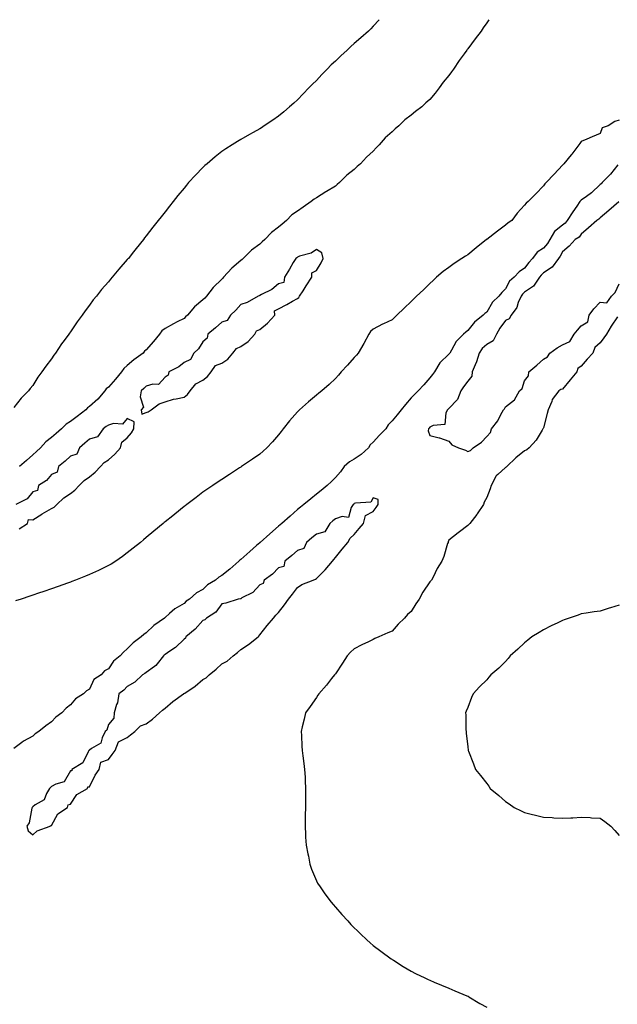
# Model space of a CAD drawing. Units: inches. Extents: x 986963 to 989603, y 7237178 to 7239818.
# Drawn here: x 988971 to 989287, y 7239298 to 7239818 of the extents above; entities that cross this region are included whole.
import ezdxf

# ---------------------------------------------------------------- set-up
doc = ezdxf.new("R2010")
doc.units = ezdxf.units.IN
doc.header["$MEASUREMENT"] = 0
doc.layers.add('Contour_98697237', color=7, linetype='Continuous', true_color=0x8c604b)

msp = doc.modelspace()

# ---------------------------------------------------------------- linework, layer by layer
at = {"layer": 'Contour_98697237'}
for points in [[(989161.16, 7239818, 3153), (989158.05, 7239814.58, 3153), (989156.77, 7239813.2, 3153), (989155.57, 7239811.92, 3153), (989151.51, 7239808.46, 3153), (989148.05, 7239805.39, 3153), (989146.21, 7239803.76, 3153), (989144.33, 7239801.92, 3153), (989141, 7239798.97, 3153), (989138.05, 7239796.15, 3153), (989135.88, 7239794.09, 3153), (989133.77, 7239791.92, 3153), (989130.94, 7239789.03, 3153), (989128.05, 7239785.93, 3153), (989126.03, 7239783.94, 3153), (989124.07, 7239781.92, 3153), (989121.1, 7239778.87, 3153), (989118.05, 7239775.74, 3153), (989116.04, 7239773.93, 3153), (989113.77, 7239771.92, 3153), (989110.73, 7239769.24, 3153), (989108.05, 7239766.99, 3153), (989105.04, 7239764.93, 3153), (989100.5, 7239761.92, 3153), (989099.01, 7239760.96, 3153), (989098.05, 7239760.39, 3153), (989094.54, 7239758.41, 3153), (989092.63, 7239757.34, 3153), (989088.05, 7239754.8, 3153), (989086.25, 7239753.72, 3153), (989083.43, 7239751.92, 3153), (989080.17, 7239749.8, 3153), (989078.05, 7239748.37, 3153), (989074.45, 7239745.52, 3153), (989070.2, 7239741.92, 3153), (989069.07, 7239740.9, 3153), (989068.05, 7239739.92, 3153), (989064.12, 7239735.85, 3153), (989060.5, 7239731.92, 3153), (989059.36, 7239730.61, 3153), (989058.05, 7239729.04, 3153), (989054.85, 7239725.12, 3153), (989052.3, 7239721.92, 3153), (989050.42, 7239719.55, 3153), (989048.05, 7239716.51, 3153), (989046.02, 7239713.95, 3153), (989044.42, 7239711.92, 3153), (989041.6, 7239708.37, 3153), (989038.05, 7239703.8, 3153), (989037.21, 7239702.76, 3153), (989036.56, 7239701.92, 3153), (989032.77, 7239697.2, 3153), (989030.68, 7239694.55, 3153), (989028.62, 7239691.92, 3153), (989028.35, 7239691.62, 3153), (989028.05, 7239691.28, 3153), (989023.68, 7239686.29, 3153), (989020.11, 7239681.92, 3153), (989019.11, 7239680.86, 3153), (989018.05, 7239679.59, 3153), (989014.49, 7239675.48, 3153), (989011.74, 7239671.92, 3153), (989010.02, 7239669.95, 3153), (989008.05, 7239667.23, 3153), (989005.72, 7239664.25, 3153), (989004.15, 7239661.92, 3153), (989001.49, 7239658.48, 3153), (988998.05, 7239653.1, 3153), (988997.54, 7239652.43, 3153), (988997.21, 7239651.92, 3153), (988994.72, 7239648.59, 3153), (988993.27, 7239646.7, 3153), (988990.15, 7239641.92, 3153), (988989.22, 7239640.75, 3153), (988988.05, 7239638.82, 3153), (988984.99, 7239634.98, 3153), (988982.88, 7239631.92, 3153), (988980.72, 7239629.25, 3153), (988978.05, 7239624.75, 3153), (988976.78, 7239623.19, 3153), (988975.84, 7239621.92, 3153), (988971.94, 7239618.03, 3153), (988968.05, 7239613.09, 3153)], [(989219.16, 7239818, 3154), (989218.05, 7239816.35, 3154), (989216.19, 7239813.78, 3154), (989215.15, 7239811.92, 3154), (989212.01, 7239807.96, 3154), (989208.05, 7239802.61, 3154), (989207.75, 7239802.22, 3154), (989207.55, 7239801.92, 3154), (989206.05, 7239799.92, 3154), (989203.44, 7239796.53, 3154), (989200.44, 7239791.92, 3154), (989199.5, 7239790.47, 3154), (989198.05, 7239788.46, 3154), (989195.02, 7239784.95, 3154), (989192.99, 7239781.92, 3154), (989190.8, 7239779.17, 3154), (989188.05, 7239775.81, 3154), (989185.9, 7239774.07, 3154), (989183.83, 7239771.92, 3154), (989180.49, 7239769.48, 3154), (989178.05, 7239767.52, 3154), (989174.79, 7239765.18, 3154), (989171.54, 7239761.92, 3154), (989169.6, 7239760.37, 3154), (989168.05, 7239758.85, 3154), (989164.32, 7239755.65, 3154), (989161.17, 7239751.92, 3154), (989159.65, 7239750.32, 3154), (989158.05, 7239748.48, 3154), (989154.55, 7239745.42, 3154), (989151.37, 7239741.92, 3154), (989149.58, 7239740.39, 3154), (989148.05, 7239738.93, 3154), (989144.13, 7239735.84, 3154), (989140.25, 7239731.92, 3154), (989139.03, 7239730.94, 3154), (989138.05, 7239730.09, 3154), (989133.36, 7239727.23, 3154), (989132.97, 7239727, 3154), (989128.05, 7239723.91, 3154), (989126.8, 7239723.17, 3154), (989125.33, 7239721.92, 3154), (989120.99, 7239718.98, 3154), (989118.05, 7239716.94, 3154), (989115.08, 7239714.89, 3154), (989112.2, 7239711.92, 3154), (989109.98, 7239709.99, 3154), (989108.05, 7239708.33, 3154), (989104.36, 7239705.61, 3154), (989100.84, 7239701.92, 3154), (989099.32, 7239700.65, 3154), (989098.05, 7239699.51, 3154), (989093.69, 7239696.28, 3154), (989089.39, 7239691.92, 3154), (989088.72, 7239691.25, 3154), (989088.05, 7239690.71, 3154), (989083.25, 7239686.72, 3154), (989078.98, 7239681.92, 3154), (989078.51, 7239681.46, 3154), (989078.05, 7239680.96, 3154), (989073.45, 7239676.52, 3154), (989069.92, 7239671.92, 3154), (989069, 7239670.97, 3154), (989068.05, 7239669.99, 3154), (989063.61, 7239666.36, 3154), (989059.86, 7239661.92, 3154), (989058.9, 7239661.07, 3154), (989058.05, 7239660.16, 3154), (989054.48, 7239658.35, 3154), (989052.55, 7239657.42, 3154), (989048.05, 7239654.92, 3154), (989046.38, 7239653.59, 3154), (989045.11, 7239651.92, 3154), (989041.88, 7239648.09, 3154), (989038.05, 7239643.65, 3154), (989037.11, 7239642.86, 3154), (989036.37, 7239641.92, 3154), (989031.59, 7239638.38, 3154), (989028.05, 7239635.33, 3154), (989026.18, 7239633.79, 3154), (989025.05, 7239631.92, 3154), (989021.77, 7239628.2, 3154), (989018.05, 7239623.97, 3154), (989016.92, 7239623.05, 3154), (989016.24, 7239621.92, 3154), (989012.42, 7239617.55, 3154), (989008.05, 7239613.59, 3154), (989007.01, 7239612.96, 3154), (989006.15, 7239611.92, 3154), (989001.56, 7239608.41, 3154), (988998.05, 7239605.7, 3154), (988995.71, 7239604.26, 3154), (988993.37, 7239601.92, 3154), (988990.53, 7239599.44, 3154), (988988.05, 7239597.28, 3154), (988985, 7239594.97, 3154), (988982.17, 7239591.92, 3154), (988980.01, 7239589.96, 3154), (988978.05, 7239588.17, 3154), (988974.77, 7239585.2, 3154), (988971.07, 7239581.92, 3154)], [(989288.05, 7239764.98, 3155), (989285.75, 7239764.22, 3155), (989282.27, 7239761.92, 3155), (989279.09, 7239760.88, 3155), (989278.05, 7239757.81, 3155), (989273.88, 7239756.09, 3155), (989270.94, 7239754.81, 3155), (989268.05, 7239753.59, 3155), (989267.32, 7239752.65, 3155), (989266.79, 7239751.92, 3155), (989263.03, 7239746.94, 3155), (989262.76, 7239746.63, 3155), (989258.74, 7239741.92, 3155), (989258.38, 7239741.59, 3155), (989258.05, 7239741.17, 3155), (989253.62, 7239736.35, 3155), (989249.54, 7239731.92, 3155), (989248.76, 7239731.21, 3155), (989248.05, 7239730.31, 3155), (989243.95, 7239726.02, 3155), (989239.93, 7239721.92, 3155), (989238.84, 7239721.13, 3155), (989238.05, 7239719.97, 3155), (989234.22, 7239715.75, 3155), (989231.32, 7239711.92, 3155), (989229.32, 7239710.65, 3155), (989228.05, 7239709.46, 3155), (989223.67, 7239706.3, 3155), (989218.07, 7239701.92, 3155), (989218.05, 7239701.91, 3155), (989217.99, 7239701.86, 3155), (989212.44, 7239697.53, 3155), (989208.05, 7239693.8, 3155), (989206.86, 7239693.11, 3155), (989204.86, 7239691.92, 3155), (989200.8, 7239689.17, 3155), (989198.05, 7239687.13, 3155), (989195.07, 7239684.9, 3155), (989191.44, 7239681.92, 3155), (989189.71, 7239680.26, 3155), (989188.05, 7239678.67, 3155), (989184.61, 7239675.36, 3155), (989181.02, 7239671.92, 3155), (989179.5, 7239670.47, 3155), (989178.05, 7239669.07, 3155), (989174.4, 7239665.57, 3155), (989170.6, 7239661.92, 3155), (989169.22, 7239660.75, 3155), (989168.05, 7239659.48, 3155), (989163.46, 7239657.33, 3155), (989162.89, 7239657.08, 3155), (989158.05, 7239654.61, 3155), (989156.66, 7239653.31, 3155), (989155.78, 7239651.92, 3155), (989153.13, 7239647, 3155), (989153.07, 7239646.9, 3155), (989150.12, 7239641.92, 3155), (989149.14, 7239640.83, 3155), (989148.05, 7239639.59, 3155), (989144.41, 7239635.56, 3155), (989141.13, 7239631.92, 3155), (989139.68, 7239630.29, 3155), (989138.05, 7239628.42, 3155), (989134.74, 7239625.23, 3155), (989130.91, 7239621.92, 3155), (989129.34, 7239620.63, 3155), (989128.05, 7239619.59, 3155), (989123.87, 7239616.1, 3155), (989119.03, 7239611.92, 3155), (989118.52, 7239611.45, 3155), (989118.05, 7239610.89, 3155), (989113.83, 7239606.14, 3155), (989110.37, 7239601.92, 3155), (989109.43, 7239600.54, 3155), (989108.05, 7239598.7, 3155), (989104.9, 7239595.07, 3155), (989101.88, 7239591.92, 3155), (989099.92, 7239590.05, 3155), (989098.05, 7239588.48, 3155), (989094.17, 7239585.8, 3155), (989088.45, 7239581.92, 3155), (989088.21, 7239581.76, 3155), (989088.05, 7239581.66, 3155), (989087.32, 7239581.19, 3155), (989082.14, 7239577.83, 3155), (989078.05, 7239575.19, 3155), (989076.15, 7239573.82, 3155), (989073.31, 7239571.92, 3155), (989070.17, 7239569.8, 3155), (989068.05, 7239568.4, 3155), (989064.4, 7239565.57, 3155), (989059.51, 7239561.92, 3155), (989058.68, 7239561.29, 3155), (989058.05, 7239560.82, 3155), (989053.17, 7239556.8, 3155), (989052.07, 7239555.94, 3155), (989048.05, 7239552.74, 3155), (989047.6, 7239552.37, 3155), (989047.06, 7239551.92, 3155), (989042.15, 7239547.82, 3155), (989038.05, 7239544.46, 3155), (989036.66, 7239543.31, 3155), (989035, 7239541.92, 3155), (989031.18, 7239538.79, 3155), (989028.05, 7239536.3, 3155), (989025.57, 7239534.4, 3155), (989021.98, 7239531.92, 3155), (989019.51, 7239530.46, 3155), (989018.05, 7239529.66, 3155), (989013.57, 7239527.44, 3155), (989012.88, 7239527.09, 3155), (989008.05, 7239524.88, 3155), (989005.98, 7239523.99, 3155), (989000.7, 7239521.92, 3155), (988998.78, 7239521.19, 3155), (988998.05, 7239520.91, 3155), (988996.48, 7239520.35, 3155), (988991.46, 7239518.51, 3155), (988988.05, 7239517.31, 3155), (988984.03, 7239515.94, 3155), (988981.12, 7239514.99, 3155), (988978.05, 7239513.97, 3155), (988976.49, 7239513.48, 3155), (988971.98, 7239511.92, 3155), (988969.02, 7239510.95, 3155)], [(989287.41, 7239741.28, 3156), (989283.53, 7239736.44, 3156), (989279.14, 7239731.92, 3156), (989278.59, 7239731.38, 3156), (989278.05, 7239730.95, 3156), (989273.47, 7239726.5, 3156), (989270.76, 7239724.63, 3156), (989268.05, 7239722.66, 3156), (989267.59, 7239722.38, 3156), (989267.32, 7239721.92, 3156), (989265.68, 7239719.55, 3156), (989263.51, 7239716.46, 3156), (989260.62, 7239711.92, 3156), (989259.49, 7239710.48, 3156), (989258.05, 7239709.53, 3156), (989253.87, 7239706.1, 3156), (989251.35, 7239701.92, 3156), (989250.18, 7239699.79, 3156), (989248.05, 7239697.37, 3156), (989244.8, 7239695.17, 3156), (989242.24, 7239691.92, 3156), (989240.24, 7239689.73, 3156), (989238.05, 7239686.82, 3156), (989235.16, 7239684.81, 3156), (989232.56, 7239681.92, 3156), (989230.11, 7239679.86, 3156), (989228.05, 7239675.88, 3156), (989226.02, 7239673.95, 3156), (989224.51, 7239671.92, 3156), (989221.11, 7239668.86, 3156), (989218.05, 7239663.56, 3156), (989217.13, 7239662.84, 3156), (989216.13, 7239661.92, 3156), (989211.66, 7239658.31, 3156), (989208.05, 7239653.9, 3156), (989206.99, 7239652.98, 3156), (989205.77, 7239651.92, 3156), (989201.95, 7239648.02, 3156), (989199.51, 7239643.38, 3156), (989198.61, 7239641.92, 3156), (989198.34, 7239641.63, 3156), (989198.05, 7239641.29, 3156), (989193.21, 7239636.76, 3156), (989190.49, 7239631.92, 3156), (989189.46, 7239630.51, 3156), (989188.05, 7239628.87, 3156), (989184.87, 7239625.1, 3156), (989181.84, 7239621.92, 3156), (989179.89, 7239620.08, 3156), (989178.05, 7239618.18, 3156), (989175.19, 7239614.78, 3156), (989172.82, 7239611.92, 3156), (989170.66, 7239609.31, 3156), (989168.05, 7239606.14, 3156), (989165.99, 7239603.98, 3156), (989164.67, 7239601.92, 3156), (989161.45, 7239598.52, 3156), (989158.05, 7239594.76, 3156), (989156.46, 7239593.51, 3156), (989155.5, 7239591.92, 3156), (989151.64, 7239588.33, 3156), (989148.05, 7239585.82, 3156), (989145.46, 7239584.51, 3156), (989142.75, 7239581.92, 3156), (989140.79, 7239579.18, 3156), (989138.05, 7239576.13, 3156), (989135.97, 7239574, 3156), (989133.78, 7239571.92, 3156), (989130.6, 7239569.37, 3156), (989128.05, 7239567.32, 3156), (989125.06, 7239564.91, 3156), (989121.38, 7239561.92, 3156), (989119.54, 7239560.43, 3156), (989118.05, 7239559.21, 3156), (989114.16, 7239555.81, 3156), (989109.72, 7239551.92, 3156), (989108.83, 7239551.14, 3156), (989108.05, 7239550.46, 3156), (989103.49, 7239546.48, 3156), (989098.28, 7239541.92, 3156), (989098.16, 7239541.81, 3156), (989098.05, 7239541.71, 3156), (989096.37, 7239540.24, 3156), (989092.84, 7239537.13, 3156), (989088.05, 7239532.82, 3156), (989087.51, 7239532.46, 3156), (989087.07, 7239531.92, 3156), (989082.28, 7239527.69, 3156), (989078.05, 7239524.41, 3156), (989076.46, 7239523.51, 3156), (989074.75, 7239521.92, 3156), (989070.52, 7239519.45, 3156), (989068.05, 7239517.06, 3156), (989064.71, 7239515.26, 3156), (989060.95, 7239511.92, 3156), (989059.21, 7239510.76, 3156), (989058.05, 7239509.63, 3156), (989053.15, 7239506.82, 3156), (989050.42, 7239504.29, 3156), (989048.05, 7239502.14, 3156), (989047.92, 7239502.05, 3156), (989047.79, 7239501.92, 3156), (989042.02, 7239497.95, 3156), (989038.05, 7239494.14, 3156), (989036.75, 7239493.22, 3156), (989035.43, 7239491.92, 3156), (989031.12, 7239488.85, 3156), (989028.05, 7239485.73, 3156), (989026.09, 7239483.88, 3156), (989024.37, 7239481.92, 3156), (989020.77, 7239479.2, 3156), (989018.05, 7239475.15, 3156), (989016, 7239473.97, 3156), (989014.33, 7239471.92, 3156), (989010.45, 7239469.52, 3156), (989008.05, 7239464.42, 3156), (989006.56, 7239463.41, 3156), (989004.97, 7239461.92, 3156), (989000.63, 7239459.34, 3156), (988998.05, 7239456.17, 3156), (988995.69, 7239454.28, 3156), (988993.4, 7239451.92, 3156), (988990.37, 7239449.6, 3156), (988988.05, 7239447.15, 3156), (988984.94, 7239445.03, 3156), (988981.26, 7239441.92, 3156), (988979.29, 7239440.68, 3156), (988978.05, 7239439.59, 3156), (988973.15, 7239436.82, 3156), (988972.28, 7239436.15, 3156), (988968.05, 7239432.97, 3156)], [(989287.85, 7239721.72, 3157), (989282.68, 7239717.29, 3157), (989278.05, 7239713.37, 3157), (989277.27, 7239712.7, 3157), (989276.2, 7239711.92, 3157), (989271.89, 7239708.08, 3157), (989268.05, 7239704.7, 3157), (989266.89, 7239703.08, 3157), (989264.79, 7239701.92, 3157), (989261.58, 7239698.39, 3157), (989258.05, 7239695.43, 3157), (989256.96, 7239693.01, 3157), (989256.03, 7239691.92, 3157), (989252.65, 7239687.32, 3157), (989248.05, 7239684.31, 3157), (989246.91, 7239683.06, 3157), (989246.02, 7239681.92, 3157), (989242.78, 7239677.19, 3157), (989238.05, 7239674.07, 3157), (989236.91, 7239673.06, 3157), (989236.19, 7239671.92, 3157), (989234.75, 7239668.62, 3157), (989233.99, 7239665.98, 3157), (989230.96, 7239661.92, 3157), (989229.98, 7239659.99, 3157), (989228.05, 7239659.13, 3157), (989225, 7239654.97, 3157), (989223.29, 7239651.92, 3157), (989221.53, 7239648.44, 3157), (989218.05, 7239646.36, 3157), (989215.58, 7239644.39, 3157), (989214.06, 7239641.92, 3157), (989212.62, 7239637.35, 3157), (989211.9, 7239635.77, 3157), (989210.39, 7239631.92, 3157), (989210.19, 7239629.78, 3157), (989208.05, 7239626.98, 3157), (989205.85, 7239624.12, 3157), (989204.43, 7239621.92, 3157), (989202.53, 7239617.44, 3157), (989198.05, 7239612.55, 3157), (989197.73, 7239612.24, 3157), (989197.29, 7239611.92, 3157), (989196.43, 7239610.3, 3157), (989195.86, 7239604.11, 3157), (989189.82, 7239603.69, 3157), (989188.05, 7239602.78, 3157), (989187.68, 7239602.29, 3157), (989187.29, 7239601.92, 3157), (989187.02, 7239600.89, 3157), (989188.05, 7239598.39, 3157), (989192.87, 7239597.1, 3157), (989193.18, 7239597.05, 3157), (989198.05, 7239595.31, 3157), (989199.56, 7239593.43, 3157), (989203.15, 7239591.92, 3157), (989206.77, 7239590.64, 3157), (989208.05, 7239589.99, 3157), (989209.55, 7239590.42, 3157), (989210.84, 7239591.92, 3157), (989215.21, 7239594.76, 3157), (989218.05, 7239597.75, 3157), (989220.11, 7239599.86, 3157), (989220.63, 7239601.92, 3157), (989223.92, 7239606.05, 3157), (989225.51, 7239609.38, 3157), (989226.93, 7239611.92, 3157), (989227.47, 7239612.5, 3157), (989228.05, 7239613.44, 3157), (989232.75, 7239617.22, 3157), (989235.47, 7239621.92, 3157), (989236.71, 7239623.26, 3157), (989238.05, 7239627.3, 3157), (989240.12, 7239629.85, 3157), (989240.34, 7239631.92, 3157), (989244.49, 7239635.48, 3157), (989248.05, 7239638.74, 3157), (989250.1, 7239639.87, 3157), (989251.43, 7239641.92, 3157), (989255.32, 7239644.65, 3157), (989258.05, 7239646.17, 3157), (989261.99, 7239647.98, 3157), (989264.21, 7239651.92, 3157), (989266.01, 7239653.96, 3157), (989268.05, 7239656.33, 3157), (989271.58, 7239658.39, 3157), (989272.22, 7239661.92, 3157), (989274.7, 7239665.27, 3157), (989278.05, 7239668.74, 3157), (989281.52, 7239668.45, 3157), (989284.01, 7239671.92, 3157), (989286.01, 7239673.96, 3157), (989288.05, 7239678.46, 3157)], [(989287.15, 7239661.02, 3157), (989283.92, 7239656.05, 3157), (989281.31, 7239651.92, 3157), (989279.95, 7239650.02, 3157), (989278.05, 7239647.32, 3157), (989275.15, 7239644.82, 3157), (989274.23, 7239641.92, 3157), (989271.23, 7239638.74, 3157), (989268.05, 7239635, 3157), (989266.18, 7239633.79, 3157), (989265.64, 7239631.92, 3157), (989262.24, 7239627.73, 3157), (989258.05, 7239622.91, 3157), (989257.23, 7239622.74, 3157), (989256.25, 7239621.92, 3157), (989252.67, 7239617.3, 3157), (989252.41, 7239616.28, 3157), (989250.56, 7239611.92, 3157), (989250.08, 7239609.89, 3157), (989248.05, 7239602.48, 3157), (989247.84, 7239602.13, 3157), (989247.8, 7239601.92, 3157), (989247.32, 7239601.19, 3157), (989244.11, 7239595.86, 3157), (989240.54, 7239591.92, 3157), (989239.22, 7239590.75, 3157), (989238.05, 7239590.19, 3157), (989233.37, 7239586.6, 3157), (989228.61, 7239581.92, 3157), (989228.31, 7239581.66, 3157), (989228.05, 7239581.49, 3157), (989223.88, 7239577.75, 3157), (989222.97, 7239577, 3157), (989222.91, 7239576.78, 3157), (989220.45, 7239571.92, 3157), (989219.8, 7239570.17, 3157), (989218.05, 7239565.61, 3157), (989216.78, 7239563.19, 3157), (989216.32, 7239561.92, 3157), (989213.02, 7239556.95, 3157), (989212.82, 7239556.69, 3157), (989209.06, 7239551.92, 3157), (989208.6, 7239551.37, 3157), (989208.05, 7239550.74, 3157), (989203.61, 7239547.48, 3157), (989202.96, 7239547.01, 3157), (989198.05, 7239543.02, 3157), (989197.7, 7239542.27, 3157), (989197.61, 7239541.92, 3157), (989197.38, 7239541.25, 3157), (989195.45, 7239534.52, 3157), (989194.35, 7239531.92, 3157), (989191.94, 7239528.03, 3157), (989189.68, 7239523.55, 3157), (989188.8, 7239521.92, 3157), (989188.44, 7239521.53, 3157), (989188.05, 7239521.14, 3157), (989184.3, 7239515.67, 3157), (989182.36, 7239511.92, 3157), (989180.59, 7239509.38, 3157), (989178.05, 7239505.36, 3157), (989176.18, 7239503.79, 3157), (989174.6, 7239501.92, 3157), (989171.23, 7239498.74, 3157), (989168.05, 7239495.02, 3157), (989165.82, 7239494.15, 3157), (989160.95, 7239491.92, 3157), (989158.86, 7239491.11, 3157), (989158.05, 7239490.61, 3157), (989155.51, 7239489.38, 3157), (989152.12, 7239487.85, 3157), (989148.05, 7239485.62, 3157), (989146, 7239483.97, 3157), (989144.2, 7239481.92, 3157), (989141.84, 7239478.13, 3157), (989138.05, 7239472.47, 3157), (989137.81, 7239472.16, 3157), (989137.62, 7239471.92, 3157), (989136.07, 7239469.94, 3157), (989133.44, 7239466.53, 3157), (989129.36, 7239461.92, 3157), (989128.86, 7239461.11, 3157), (989128.05, 7239459.89, 3157), (989124.69, 7239455.28, 3157), (989122.34, 7239451.92, 3157), (989121.52, 7239448.45, 3157), (989120.58, 7239444.45, 3157), (989119.98, 7239441.92, 3157), (989120.1, 7239439.87, 3157), (989120.34, 7239434.21, 3157), (989120.46, 7239431.92, 3157), (989120.87, 7239429.1, 3157), (989121.3, 7239425.17, 3157), (989121.81, 7239421.92, 3157), (989122.02, 7239417.95, 3157), (989122.04, 7239415.91, 3157), (989122.3, 7239411.92, 3157), (989122.3, 7239407.67, 3157), (989122.2, 7239406.07, 3157), (989122.21, 7239401.92, 3157), (989122.17, 7239397.8, 3157), (989122.03, 7239395.9, 3157), (989122.03, 7239391.92, 3157), (989122.31, 7239387.66, 3157), (989122.33, 7239386.2, 3157), (989122.7, 7239381.92, 3157), (989123.49, 7239377.36, 3157), (989123.78, 7239376.19, 3157), (989124.63, 7239371.92, 3157), (989125.47, 7239369.34, 3157), (989128.05, 7239363.15, 3157), (989128.44, 7239362.31, 3157), (989128.67, 7239361.92, 3157), (989130, 7239359.97, 3157), (989132.43, 7239356.3, 3157), (989135.78, 7239351.92, 3157), (989136.8, 7239350.67, 3157), (989138.05, 7239349.23, 3157), (989141.49, 7239345.36, 3157), (989144.58, 7239341.92, 3157), (989146.25, 7239340.12, 3157), (989151.25, 7239335.12, 3157), (989154.75, 7239331.92, 3157), (989156.48, 7239330.35, 3157), (989158.05, 7239329.03, 3157), (989162.04, 7239325.91, 3157), (989167.63, 7239321.92, 3157), (989167.87, 7239321.74, 3157), (989168.05, 7239321.63, 3157), (989168.85, 7239321.12, 3157), (989173.96, 7239317.83, 3157), (989178.05, 7239315.48, 3157), (989180.35, 7239314.22, 3157), (989185.37, 7239311.92, 3157), (989187.14, 7239311.01, 3157), (989188.05, 7239310.59, 3157), (989190.32, 7239309.65, 3157), (989194.13, 7239308, 3157), (989198.05, 7239306.42, 3157), (989201.15, 7239305.02, 3157), (989207.52, 7239302.45, 3157), (989208.05, 7239302.23, 3157), (989208.25, 7239302.12, 3157), (989208.67, 7239301.92, 3157), (989214.48, 7239298.35, 3157), (989218.05, 7239296.32, 3157)], [(988970.98, 7239548.99, 3155), (988975.23, 7239551.92, 3155), (988975.93, 7239554.04, 3155), (988978.05, 7239553.75, 3155), (988982.93, 7239556.8, 3155), (988983.08, 7239556.89, 3155), (988988.05, 7239559.77, 3155), (988989.39, 7239560.58, 3155), (988990.76, 7239561.92, 3155), (988994.48, 7239565.49, 3155), (988998.05, 7239567.75, 3155), (989000.42, 7239569.55, 3155), (989002.64, 7239571.92, 3155), (989005.32, 7239574.65, 3155), (989008.05, 7239576.56, 3155), (989011.05, 7239578.92, 3155), (989013.93, 7239581.92, 3155), (989015.8, 7239584.17, 3155), (989018.05, 7239585.48, 3155), (989021.53, 7239588.44, 3155), (989024.46, 7239591.92, 3155), (989025.17, 7239594.8, 3155), (989028.05, 7239597.06, 3155), (989030.23, 7239599.74, 3155), (989031.52, 7239601.92, 3155), (989031.72, 7239605.59, 3155), (989028.05, 7239607.25, 3155), (989025.55, 7239604.42, 3155), (989020.84, 7239604.71, 3155), (989018.05, 7239603.81, 3155), (989016.93, 7239603.04, 3155), (989015.34, 7239601.92, 3155), (989012.28, 7239597.69, 3155), (989008.05, 7239596.39, 3155), (989005.6, 7239594.37, 3155), (989002.75, 7239591.92, 3155), (989001.41, 7239588.56, 3155), (988998.05, 7239587.4, 3155), (988995.19, 7239584.78, 3155), (988991.69, 7239581.92, 3155), (988991.02, 7239578.95, 3155), (988988.05, 7239577.68, 3155), (988985.3, 7239574.67, 3155), (988981.1, 7239571.92, 3155), (988980.62, 7239569.35, 3155), (988978.05, 7239568.53, 3155), (988975.13, 7239564.84, 3155), (988969.17, 7239561.92, 3155)], [(989288.05, 7239508.79, 3158), (989283.43, 7239507.3, 3158), (989282.86, 7239507.11, 3158), (989278.05, 7239505.65, 3158), (989274.83, 7239505.14, 3158), (989270.63, 7239504.5, 3158), (989268.05, 7239504.09, 3158), (989266.44, 7239503.53, 3158), (989261.7, 7239501.92, 3158), (989258.99, 7239500.98, 3158), (989258.05, 7239500.66, 3158), (989255.57, 7239499.44, 3158), (989252.17, 7239497.8, 3158), (989248.05, 7239495.71, 3158), (989245.69, 7239494.28, 3158), (989241.93, 7239491.92, 3158), (989239.74, 7239490.23, 3158), (989238.05, 7239488.77, 3158), (989234.42, 7239485.55, 3158), (989230.44, 7239481.92, 3158), (989229.39, 7239480.58, 3158), (989228.05, 7239478.95, 3158), (989224.44, 7239475.53, 3158), (989220.21, 7239471.92, 3158), (989219.24, 7239470.73, 3158), (989218.05, 7239469.37, 3158), (989214.31, 7239465.66, 3158), (989210.91, 7239461.92, 3158), (989209.97, 7239460, 3158), (989208.05, 7239454.7, 3158), (989207.18, 7239452.79, 3158), (989206.87, 7239451.92, 3158), (989206.97, 7239450.84, 3158), (989207.05, 7239442.92, 3158), (989207.12, 7239441.92, 3158), (989207.24, 7239441.11, 3158), (989208.05, 7239433.92, 3158), (989208.22, 7239432.09, 3158), (989208.24, 7239431.92, 3158), (989208.35, 7239431.62, 3158), (989211, 7239424.87, 3158), (989212.16, 7239421.92, 3158), (989214.8, 7239418.67, 3158), (989218.05, 7239414.5, 3158), (989219.17, 7239413.04, 3158), (989219.95, 7239411.92, 3158), (989224.38, 7239408.25, 3158), (989228.05, 7239405.07, 3158), (989229.9, 7239403.77, 3158), (989232.61, 7239401.92, 3158), (989236.21, 7239400.08, 3158), (989238.05, 7239399.24, 3158), (989241.59, 7239398.38, 3158), (989243.89, 7239397.76, 3158), (989248.05, 7239396.79, 3158), (989252.65, 7239396.52, 3158), (989253.52, 7239396.45, 3158), (989258.05, 7239396.17, 3158), (989262.58, 7239396.45, 3158), (989263.51, 7239396.46, 3158), (989268.05, 7239396.77, 3158), (989272.71, 7239396.58, 3158), (989273.49, 7239396.48, 3158), (989278.05, 7239396.26, 3158), (989280.57, 7239394.44, 3158), (989283.61, 7239391.92, 3158), (989285.76, 7239389.63, 3158), (989288.05, 7239387.05, 3158)]]:
    msp.add_polyline3d(points, dxfattribs=at)
for points in [[(989038.05, 7239610.46, 3155), (989039.06, 7239610.91, 3155), (989040.75, 7239611.92, 3155), (989044.9, 7239615.07, 3155), (989048.05, 7239616.19, 3155), (989052.45, 7239617.52, 3155), (989053.82, 7239617.69, 3155), (989058.05, 7239618.67, 3155), (989059.9, 7239620.07, 3155), (989061.34, 7239621.92, 3155), (989064.28, 7239625.69, 3155), (989068.05, 7239627.51, 3155), (989070.53, 7239629.44, 3155), (989072.42, 7239631.92, 3155), (989074.64, 7239635.33, 3155), (989078.05, 7239636.55, 3155), (989081.22, 7239638.75, 3155), (989083.93, 7239641.92, 3155), (989085.72, 7239644.25, 3155), (989088.05, 7239645.34, 3155), (989091.95, 7239648.02, 3155), (989095.48, 7239651.92, 3155), (989096.3, 7239653.67, 3155), (989098.05, 7239654.37, 3155), (989102.19, 7239657.78, 3155), (989105.98, 7239661.92, 3155), (989105.84, 7239664.13, 3155), (989108.05, 7239665.22, 3155), (989112.35, 7239667.62, 3155), (989115.46, 7239669.33, 3155), (989118.05, 7239670.76, 3155), (989118.7, 7239671.27, 3155), (989119.1, 7239671.92, 3155), (989120.95, 7239674.82, 3155), (989122.57, 7239677.4, 3155), (989125.58, 7239681.92, 3155), (989125.63, 7239684.34, 3155), (989128.05, 7239685.46, 3155), (989130.46, 7239689.51, 3155), (989131.55, 7239691.92, 3155), (989130.95, 7239694.82, 3155), (989128.05, 7239696.63, 3155), (989125.26, 7239694.71, 3155), (989119.13, 7239693, 3155), (989118.05, 7239692.55, 3155), (989117.72, 7239692.25, 3155), (989117.16, 7239691.92, 3155), (989115.82, 7239689.69, 3155), (989113.75, 7239686.22, 3155), (989111.17, 7239681.92, 3155), (989110.76, 7239679.21, 3155), (989108.05, 7239678.42, 3155), (989104.47, 7239675.5, 3155), (989099.03, 7239672.9, 3155), (989098.05, 7239672.35, 3155), (989097.81, 7239672.16, 3155), (989097.28, 7239671.92, 3155), (989091.38, 7239668.59, 3155), (989088.05, 7239667.55, 3155), (989085.37, 7239664.6, 3155), (989082.59, 7239661.92, 3155), (989080.8, 7239659.17, 3155), (989078.05, 7239658.14, 3155), (989074.76, 7239655.21, 3155), (989070.62, 7239651.92, 3155), (989070.22, 7239649.75, 3155), (989068.05, 7239647.91, 3155), (989065.77, 7239644.2, 3155), (989063.2, 7239641.92, 3155), (989061.54, 7239638.43, 3155), (989058.05, 7239636.95, 3155), (989055.34, 7239634.63, 3155), (989049.99, 7239631.92, 3155), (989049.73, 7239630.24, 3155), (989048.05, 7239629.22, 3155), (989044.64, 7239625.33, 3155), (989041.65, 7239625.52, 3155), (989038.05, 7239624.37, 3155), (989036.75, 7239623.22, 3155), (989035.47, 7239621.92, 3155), (989034.86, 7239618.73, 3155), (989036.61, 7239613.36, 3155), (989035.35, 7239611.92, 3155), (989035.69, 7239609.56, 3155)], [(988978.05, 7239387.43, 3157), (988980.4, 7239389.57, 3157), (988987.34, 7239391.92, 3157), (988987.54, 7239392.43, 3157), (988988.05, 7239392.37, 3157), (988991.41, 7239398.56, 3157), (988996.53, 7239401.92, 3157), (988996.75, 7239403.22, 3157), (988998.05, 7239403.59, 3157), (989001.33, 7239408.64, 3157), (989007.05, 7239411.92, 3157), (989007.16, 7239412.81, 3157), (989008.05, 7239412.73, 3157), (989011.06, 7239418.91, 3157), (989013.28, 7239421.92, 3157), (989014.11, 7239425.86, 3157), (989018.05, 7239427.15, 3157), (989020.06, 7239429.91, 3157), (989021.61, 7239431.92, 3157), (989023.38, 7239436.59, 3157), (989028.05, 7239438.78, 3157), (989029.79, 7239440.18, 3157), (989031.97, 7239441.92, 3157), (989034.96, 7239445.01, 3157), (989038.05, 7239446.1, 3157), (989041.38, 7239448.59, 3157), (989045.14, 7239451.92, 3157), (989046.75, 7239453.22, 3157), (989048.05, 7239454.34, 3157), (989052.13, 7239457.84, 3157), (989057.78, 7239461.92, 3157), (989057.94, 7239462.03, 3157), (989058.05, 7239462.05, 3157), (989058.46, 7239462.33, 3157), (989063.96, 7239466.01, 3157), (989068.05, 7239469.38, 3157), (989069.69, 7239470.28, 3157), (989071.26, 7239471.92, 3157), (989074.99, 7239474.98, 3157), (989078.05, 7239477.71, 3157), (989080.78, 7239479.19, 3157), (989084.09, 7239481.92, 3157), (989086.27, 7239483.7, 3157), (989088.05, 7239485.26, 3157), (989092.05, 7239487.92, 3157), (989097.26, 7239491.92, 3157), (989097.57, 7239492.4, 3157), (989098.05, 7239493, 3157), (989101.96, 7239498.01, 3157), (989105.38, 7239501.92, 3157), (989106.58, 7239503.39, 3157), (989108.05, 7239504.9, 3157), (989111.12, 7239508.85, 3157), (989113.32, 7239511.92, 3157), (989115.36, 7239514.61, 3157), (989118.05, 7239518.08, 3157), (989120.3, 7239519.67, 3157), (989126.23, 7239521.92, 3157), (989127.54, 7239522.43, 3157), (989128.05, 7239522.78, 3157), (989132.61, 7239527.36, 3157), (989136.58, 7239531.92, 3157), (989137.17, 7239532.8, 3157), (989138.05, 7239533.88, 3157), (989141.68, 7239538.29, 3157), (989144.66, 7239541.92, 3157), (989145.8, 7239544.17, 3157), (989148.05, 7239546.04, 3157), (989150.66, 7239549.31, 3157), (989152.88, 7239551.92, 3157), (989153.9, 7239556.07, 3157), (989158.05, 7239558.2, 3157), (989159.58, 7239560.39, 3157), (989160.68, 7239561.92, 3157), (989160.72, 7239564.59, 3157), (989158.05, 7239565.46, 3157), (989156.77, 7239563.2, 3157), (989148.78, 7239562.65, 3157), (989148.05, 7239562.35, 3157), (989147.82, 7239562.15, 3157), (989147.52, 7239561.92, 3157), (989146.39, 7239560.26, 3157), (989145, 7239554.97, 3157), (989141.73, 7239555.6, 3157), (989138.05, 7239554.32, 3157), (989136.72, 7239553.25, 3157), (989135.06, 7239551.92, 3157), (989132.46, 7239547.51, 3157), (989128.05, 7239546.3, 3157), (989125.65, 7239544.32, 3157), (989122.73, 7239541.92, 3157), (989121.3, 7239538.67, 3157), (989118.05, 7239537.65, 3157), (989115.05, 7239534.92, 3157), (989111.35, 7239531.92, 3157), (989110.78, 7239529.19, 3157), (989108.05, 7239528.41, 3157), (989104.84, 7239525.13, 3157), (989100.34, 7239521.92, 3157), (989099.87, 7239520.1, 3157), (989098.05, 7239519.55, 3157), (989094.49, 7239515.48, 3157), (989088.68, 7239512.55, 3157), (989088.05, 7239512.16, 3157), (989087.88, 7239512.09, 3157), (989086.72, 7239511.92, 3157), (989080.18, 7239509.79, 3157), (989078.05, 7239509.49, 3157), (989074.93, 7239505.04, 3157), (989069.92, 7239501.92, 3157), (989069.04, 7239500.93, 3157), (989068.05, 7239500.63, 3157), (989063.93, 7239496.04, 3157), (989059.08, 7239491.92, 3157), (989058.75, 7239491.22, 3157), (989058.05, 7239490.85, 3157), (989053.59, 7239486.38, 3157), (989050.54, 7239484.41, 3157), (989048.05, 7239482.66, 3157), (989047.62, 7239482.35, 3157), (989047.18, 7239481.92, 3157), (989043.85, 7239477.72, 3157), (989043.18, 7239476.79, 3157), (989042.51, 7239476.38, 3157), (989038.05, 7239473.23, 3157), (989037.28, 7239472.69, 3157), (989036.08, 7239471.92, 3157), (989031.98, 7239467.99, 3157), (989028.05, 7239465.84, 3157), (989026.16, 7239463.81, 3157), (989023.52, 7239461.92, 3157), (989022.87, 7239457.1, 3157), (989022.4, 7239456.27, 3157), (989021.09, 7239451.92, 3157), (989020.93, 7239449.04, 3157), (989018.05, 7239445.75, 3157), (989017.26, 7239442.71, 3157), (989016.44, 7239441.92, 3157), (989014.74, 7239438.61, 3157), (989014.08, 7239435.89, 3157), (989009.22, 7239433.09, 3157), (989008.05, 7239432.21, 3157), (989007.94, 7239432.03, 3157), (989007.82, 7239431.92, 3157), (989007.39, 7239431.26, 3157), (989004.54, 7239425.43, 3157), (988998.67, 7239421.92, 3157), (988998.73, 7239421.24, 3157), (988998.05, 7239421.17, 3157), (988994.64, 7239415.33, 3157), (988990.23, 7239414.1, 3157), (988988.05, 7239412.95, 3157), (988987.55, 7239412.42, 3157), (988986.9, 7239411.92, 3157), (988985.31, 7239409.18, 3157), (988984.1, 7239405.87, 3157), (988979.35, 7239403.22, 3157), (988978.05, 7239402.28, 3157), (988977.91, 7239402.06, 3157), (988977.79, 7239401.92, 3157), (988977.63, 7239401.5, 3157), (988976.19, 7239393.78, 3157), (988975.01, 7239391.92, 3157), (988975.64, 7239389.51, 3157)]]:
    msp.add_polyline3d(points, close=True, dxfattribs=at)

doc.saveas('drawing.dxf')
